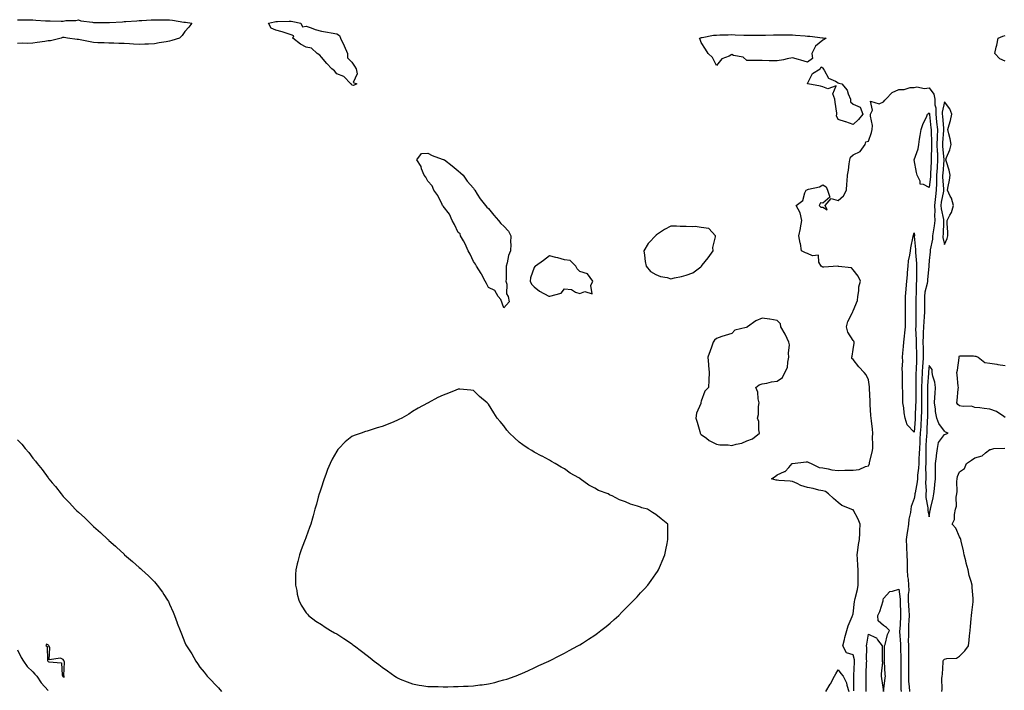
# Model space of a CAD drawing. Units: inches. Extents: x 1029203 to 1031843, y 7210778 to 7213418.
# Drawn here: x 1030459 to 1031107, y 7212063 to 7212504 of the extents above; entities that cross this region are included whole.
import ezdxf

# ---------------------------------------------------------------- set-up
doc = ezdxf.new("R2010")
doc.units = ezdxf.units.IN
doc.header["$MEASUREMENT"] = 0
doc.layers.add('Contour_10297210', color=7, linetype='Continuous', true_color=0x0a7b92)

msp = doc.modelspace()

# ---------------------------------------------------------------- linework, layer by layer
at = {"layer": 'Contour_10297210'}
for points in [[(1030458.05, 7212504.07, 3047), (1030460.12, 7212503.99, 3047), (1030465.78, 7212504.19, 3047), (1030468.05, 7212504.11, 3047), (1030470.1, 7212503.97, 3047), (1030476.43, 7212503.54, 3047), (1030478.05, 7212503.44, 3047), (1030479.55, 7212503.42, 3047), (1030486.66, 7212503.31, 3047), (1030488.05, 7212503.29, 3047), (1030489.71, 7212503.58, 3047), (1030496.27, 7212503.7, 3047), (1030498.05, 7212504.13, 3047), (1030499.55, 7212503.42, 3047), (1030507.39, 7212502.58, 3047), (1030508.05, 7212502.39, 3047), (1030508.52, 7212502.39, 3047), (1030517.68, 7212502.29, 3047), (1030518.05, 7212502.29, 3047), (1030518.5, 7212502.37, 3047), (1030527.13, 7212502.84, 3047), (1030528.05, 7212502.99, 3047), (1030529.2, 7212503.07, 3047), (1030536.45, 7212503.52, 3047), (1030538.05, 7212503.64, 3047), (1030539.81, 7212503.68, 3047), (1030545.92, 7212504.05, 3047), (1030548.05, 7212504.11, 3047), (1030550.28, 7212504.15, 3047), (1030555.9, 7212504.07, 3047), (1030558.05, 7212504.11, 3047), (1030560.02, 7212503.89, 3047), (1030567.33, 7212502.64, 3047), (1030568.05, 7212502.56, 3047), (1030568.6, 7212502.47, 3047), (1030572.76, 7212501.92, 3047), (1030570.69, 7212499.28, 3047), (1030568.05, 7212496.37, 3047), (1030566.23, 7212493.74, 3047), (1030564.59, 7212491.92, 3047), (1030559.57, 7212490.4, 3047), (1030558.05, 7212489.99, 3047), (1030555.71, 7212489.58, 3047), (1030551.1, 7212488.87, 3047), (1030548.05, 7212488.31, 3047), (1030544.22, 7212488.09, 3047), (1030541.86, 7212488.11, 3047), (1030538.05, 7212487.9, 3047), (1030534.2, 7212488.07, 3047), (1030531.62, 7212488.35, 3047), (1030528.05, 7212488.56, 3047), (1030524.73, 7212488.6, 3047), (1030521.29, 7212488.68, 3047), (1030518.05, 7212488.74, 3047), (1030515.02, 7212488.89, 3047), (1030510.92, 7212489.05, 3047), (1030508.05, 7212489.19, 3047), (1030505.69, 7212489.56, 3047), (1030499.09, 7212490.88, 3047), (1030498.05, 7212491.06, 3047), (1030497.27, 7212491.14, 3047), (1030490.75, 7212491.92, 3047), (1030488.56, 7212492.43, 3047), (1030488.05, 7212492.51, 3047), (1030487.58, 7212492.39, 3047), (1030486.68, 7212491.92, 3047), (1030479.61, 7212490.36, 3047), (1030478.05, 7212490.16, 3047), (1030475.98, 7212489.85, 3047), (1030470.84, 7212489.13, 3047), (1030468.05, 7212488.72, 3047), (1030464.71, 7212488.58, 3047), (1030461.27, 7212488.7, 3047), (1030458.05, 7212488.56, 3047)], [(1031108.05, 7212476.8, 3047), (1031104.51, 7212478.38, 3047), (1031101.27, 7212481.92, 3047), (1031102.13, 7212486, 3047), (1031102.5, 7212487.47, 3047), (1031103.34, 7212491.92, 3047), (1031106.6, 7212493.37, 3047), (1031108.05, 7212493.85, 3047)], [(1031008.34, 7212062.21, 3047), (1031008.46, 7212071.51, 3047), (1031008.46, 7212071.92, 3047), (1031008.48, 7212072.35, 3047), (1031008.91, 7212081.06, 3047), (1031008.95, 7212081.92, 3047), (1031008.85, 7212082.72, 3047), (1031008.05, 7212086.1, 3047), (1031003.54, 7212087.41, 3047), (1031001.27, 7212091.92, 3047), (1031002.29, 7212096.16, 3047), (1031002.54, 7212097.43, 3047), (1031003.73, 7212101.92, 3047), (1031004.81, 7212105.16, 3047), (1031007.37, 7212111.24, 3047), (1031007.62, 7212111.92, 3047), (1031007.72, 7212112.25, 3047), (1031008.05, 7212112.92, 3047), (1031008.91, 7212121.06, 3047), (1031009.07, 7212121.92, 3047), (1031009.26, 7212123.13, 3047), (1031010.92, 7212129.05, 3047), (1031011.27, 7212131.92, 3047), (1031011.25, 7212135.12, 3047), (1031011.29, 7212138.68, 3047), (1031011.27, 7212141.92, 3047), (1031011.04, 7212144.91, 3047), (1031010.82, 7212149.15, 3047), (1031010.61, 7212151.92, 3047), (1031011.14, 7212155.01, 3047), (1031011.41, 7212158.56, 3047), (1031012.11, 7212161.92, 3047), (1031012.29, 7212166.16, 3047), (1031012.35, 7212167.62, 3047), (1031012.5, 7212171.92, 3047), (1031011.39, 7212175.26, 3047), (1031008.05, 7212181.43, 3047), (1031007.58, 7212181.45, 3047), (1031006.68, 7212181.92, 3047), (1031000.47, 7212184.34, 3047), (1030998.05, 7212186.22, 3047), (1030995.08, 7212188.95, 3047), (1030991.86, 7212191.92, 3047), (1030989.69, 7212193.56, 3047), (1030988.05, 7212193.95, 3047), (1030985.49, 7212194.48, 3047), (1030981.68, 7212195.55, 3047), (1030978.05, 7212196.2, 3047), (1030973.6, 7212197.47, 3047), (1030971.1, 7212198.87, 3047), (1030968.05, 7212200.22, 3047), (1030966.49, 7212200.36, 3047), (1030959.09, 7212200.88, 3047), (1030958.05, 7212200.96, 3047), (1030957.23, 7212201.1, 3047), (1030954.32, 7212201.92, 3047), (1030956.62, 7212203.35, 3047), (1030958.05, 7212204.42, 3047), (1030962.8, 7212206.67, 3047), (1030963.21, 7212206.76, 3047), (1030965.55, 7212209.42, 3047), (1030967.87, 7212211.92, 3047), (1030968.01, 7212211.96, 3047), (1030968.05, 7212211.98, 3047), (1030968.11, 7212211.98, 3047), (1030976.96, 7212213.01, 3047), (1030978.05, 7212212.96, 3047), (1030978.83, 7212212.7, 3047), (1030980.32, 7212211.92, 3047), (1030985.51, 7212209.38, 3047), (1030988.05, 7212209.03, 3047), (1030991.49, 7212208.48, 3047), (1030994.01, 7212207.88, 3047), (1030998.05, 7212207.35, 3047), (1031002.48, 7212207.49, 3047), (1031003.64, 7212207.51, 3047), (1031008.05, 7212207.64, 3047), (1031011.98, 7212207.99, 3047), (1031016.1, 7212209.97, 3047), (1031018.05, 7212210.34, 3047), (1031018.6, 7212211.37, 3047), (1031018.69, 7212211.92, 3047), (1031018.81, 7212212.68, 3047), (1031020.59, 7212219.38, 3047), (1031020.88, 7212221.92, 3047), (1031020.94, 7212224.81, 3047), (1031020.82, 7212229.15, 3047), (1031020.88, 7212231.92, 3047), (1031020.65, 7212234.52, 3047), (1031019.98, 7212239.99, 3047), (1031019.79, 7212241.92, 3047), (1031019.65, 7212243.52, 3047), (1031019.24, 7212250.73, 3047), (1031019.14, 7212251.92, 3047), (1031019.18, 7212253.05, 3047), (1031018.67, 7212261.3, 3047), (1031018.71, 7212261.92, 3047), (1031018.66, 7212262.53, 3047), (1031018.05, 7212267.12, 3047), (1031016.51, 7212270.38, 3047), (1031015.18, 7212271.92, 3047), (1031011.72, 7212275.59, 3047), (1031008.05, 7212280.36, 3047), (1031007.23, 7212281.1, 3047), (1031007.19, 7212281.92, 3047), (1031007.27, 7212282.7, 3047), (1031008.05, 7212287.13, 3047), (1031008.71, 7212291.26, 3047), (1031008.66, 7212291.92, 3047), (1031008.54, 7212292.41, 3047), (1031008.05, 7212292.99, 3047), (1031004.59, 7212298.46, 3047), (1031003.58, 7212301.92, 3047), (1031004.55, 7212305.42, 3047), (1031007.52, 7212311.39, 3047), (1031007.72, 7212311.92, 3047), (1031007.87, 7212312.1, 3047), (1031008.05, 7212312.43, 3047), (1031010.76, 7212319.21, 3047), (1031011.1, 7212321.92, 3047), (1031011.76, 7212325.63, 3047), (1031011.76, 7212328.21, 3047), (1031012.78, 7212331.92, 3047), (1031011.35, 7212335.22, 3047), (1031008.05, 7212339.56, 3047), (1031006.9, 7212340.77, 3047), (1030998.25, 7212341.72, 3047), (1030998.05, 7212341.8, 3047), (1030997.93, 7212341.8, 3047), (1030988.67, 7212341.3, 3047), (1030988.05, 7212341.3, 3047), (1030987.62, 7212341.49, 3047), (1030986.84, 7212341.92, 3047), (1030985.41, 7212344.56, 3047), (1030985.18, 7212349.05, 3047), (1030981.16, 7212348.81, 3047), (1030978.05, 7212350.24, 3047), (1030976.72, 7212350.59, 3047), (1030974.03, 7212351.92, 3047), (1030973.23, 7212356.74, 3047), (1030973.21, 7212357.08, 3047), (1030972.13, 7212361.92, 3047), (1030973.25, 7212366.72, 3047), (1030973.32, 7212367.19, 3047), (1030974.32, 7212371.92, 3047), (1030973.05, 7212376.92, 3047), (1030970.59, 7212381.92, 3047), (1030974.77, 7212385.2, 3047), (1030976.25, 7212390.12, 3047), (1030977.17, 7212391.92, 3047), (1030977.78, 7212392.19, 3047), (1030978.05, 7212392.29, 3047), (1030978.64, 7212392.51, 3047), (1030985.76, 7212394.21, 3047), (1030988.05, 7212395.51, 3047), (1030990.2, 7212394.07, 3047), (1030991.08, 7212391.92, 3047), (1030992.62, 7212387.35, 3047), (1030988.05, 7212383.48, 3047), (1030986.43, 7212383.54, 3047), (1030985.51, 7212381.92, 3047), (1030986.8, 7212380.67, 3047), (1030988.05, 7212380.69, 3047), (1030990.92, 7212379.05, 3047), (1030989.46, 7212381.92, 3047), (1030993.44, 7212386.53, 3047), (1030998.05, 7212385.18, 3047), (1031001.72, 7212388.25, 3047), (1031003.62, 7212391.92, 3047), (1031003.79, 7212396.18, 3047), (1031003.97, 7212397.84, 3047), (1031004.16, 7212401.92, 3047), (1031004.87, 7212405.1, 3047), (1031005.32, 7212409.19, 3047), (1031005.82, 7212411.92, 3047), (1031006.29, 7212413.68, 3047), (1031008.05, 7212415.14, 3047), (1031012.66, 7212417.31, 3047), (1031016, 7212421.92, 3047), (1031016.27, 7212423.7, 3047), (1031018.05, 7212424.13, 3047), (1031019.98, 7212429.99, 3047), (1031020.45, 7212431.92, 3047), (1031020.67, 7212434.54, 3047), (1031019.3, 7212440.67, 3047), (1031019.51, 7212441.92, 3047), (1031020.8, 7212444.67, 3047), (1031019.5, 7212450.47, 3047), (1031025.02, 7212448.89, 3047), (1031028.05, 7212450.14, 3047), (1031028.83, 7212451.14, 3047), (1031029.48, 7212451.92, 3047), (1031033.77, 7212456.2, 3047), (1031038.05, 7212458.29, 3047), (1031041.66, 7212458.31, 3047), (1031045.57, 7212459.44, 3047), (1031048.05, 7212459.46, 3047), (1031049.92, 7212460.05, 3047), (1031054.96, 7212458.83, 3047), (1031058.05, 7212459.22, 3047), (1031061.17, 7212455.05, 3047), (1031061.68, 7212451.92, 3047), (1031061.84, 7212448.13, 3047), (1031062.35, 7212446.22, 3047), (1031062.46, 7212441.92, 3047), (1031062.93, 7212437.04, 3047), (1031062.95, 7212436.82, 3047), (1031063.4, 7212431.92, 3047), (1031063.28, 7212427.15, 3047), (1031063.25, 7212426.72, 3047), (1031063.15, 7212421.92, 3047), (1031063.32, 7212417.19, 3047), (1031063.4, 7212416.57, 3047), (1031063.58, 7212411.92, 3047), (1031063.26, 7212407.13, 3047), (1031063.23, 7212406.74, 3047), (1031062.91, 7212401.92, 3047), (1031062.82, 7212397.15, 3047), (1031062.76, 7212396.63, 3047), (1031062.64, 7212391.92, 3047), (1031062.11, 7212387.86, 3047), (1031062.01, 7212385.88, 3047), (1031061.57, 7212381.92, 3047), (1031061.76, 7212378.21, 3047), (1031061.51, 7212375.38, 3047), (1031061.76, 7212371.92, 3047), (1031061.41, 7212368.56, 3047), (1031060.61, 7212364.48, 3047), (1031060.28, 7212361.92, 3047), (1031060.28, 7212359.69, 3047), (1031058.71, 7212352.58, 3047), (1031058.71, 7212351.92, 3047), (1031058.64, 7212351.33, 3047), (1031058.05, 7212345.67, 3047), (1031057.74, 7212342.23, 3047), (1031057.74, 7212341.92, 3047), (1031057.74, 7212341.61, 3047), (1031056.9, 7212333.07, 3047), (1031056.86, 7212331.92, 3047), (1031056.64, 7212330.51, 3047), (1031055.2, 7212324.77, 3047), (1031054.89, 7212321.92, 3047), (1031054.89, 7212318.76, 3047), (1031054.92, 7212315.05, 3047), (1031054.94, 7212311.92, 3047), (1031054.77, 7212308.64, 3047), (1031054.46, 7212305.51, 3047), (1031054.28, 7212301.92, 3047), (1031054.18, 7212298.05, 3047), (1031054.01, 7212295.96, 3047), (1031053.93, 7212291.92, 3047), (1031054.03, 7212287.9, 3047), (1031054.07, 7212285.9, 3047), (1031054.18, 7212281.92, 3047), (1031053.87, 7212277.74, 3047), (1031053.73, 7212276.24, 3047), (1031053.44, 7212271.92, 3047), (1031053.25, 7212267.12, 3047), (1031053.23, 7212266.74, 3047), (1031053.05, 7212261.92, 3047), (1031053.07, 7212256.94, 3047), (1031053.07, 7212251.92, 3047), (1031052.95, 7212247.02, 3047), (1031052.95, 7212246.82, 3047), (1031052.82, 7212241.92, 3047), (1031052.54, 7212237.43, 3047), (1031052.46, 7212236.33, 3047), (1031052.19, 7212231.92, 3047), (1031051.96, 7212228.01, 3047), (1031051.82, 7212225.69, 3047), (1031051.6, 7212221.92, 3047), (1031051.51, 7212218.46, 3047), (1031051.23, 7212215.1, 3047), (1031051.14, 7212211.92, 3047), (1031051, 7212208.97, 3047), (1031050.35, 7212204.22, 3047), (1031050.24, 7212201.92, 3047), (1031050.12, 7212199.85, 3047), (1031048.71, 7212192.58, 3047), (1031048.67, 7212191.92, 3047), (1031048.66, 7212191.31, 3047), (1031048.05, 7212189.03, 3047), (1031046.25, 7212183.72, 3047), (1031046.06, 7212181.92, 3047), (1031045.75, 7212179.62, 3047), (1031044.71, 7212175.26, 3047), (1031044.36, 7212171.92, 3047), (1031043.75, 7212167.62, 3047), (1031043.48, 7212166.49, 3047), (1031042.99, 7212161.92, 3047), (1031043.21, 7212157.08, 3047), (1031043.21, 7212156.76, 3047), (1031043.42, 7212151.92, 3047), (1031043.44, 7212147.31, 3047), (1031043.44, 7212141.92, 3047), (1031043.79, 7212137.66, 3047), (1031044.14, 7212135.83, 3047), (1031044.53, 7212131.92, 3047), (1031044.57, 7212128.44, 3047), (1031044.28, 7212125.69, 3047), (1031044.3, 7212121.92, 3047), (1031044.48, 7212118.35, 3047), (1031044.67, 7212115.3, 3047), (1031044.83, 7212111.92, 3047), (1031044.65, 7212108.52, 3047), (1031044.53, 7212105.44, 3047), (1031044.34, 7212101.92, 3047), (1031044.4, 7212098.27, 3047), (1031044.3, 7212095.67, 3047), (1031044.36, 7212091.92, 3047), (1031044.44, 7212088.31, 3047), (1031044.44, 7212085.53, 3047), (1031044.5, 7212081.92, 3047), (1031044.46, 7212078.33, 3047), (1031044.42, 7212075.55, 3047), (1031044.38, 7212071.92, 3047), (1031044.53, 7212068.4, 3047), (1031044.85, 7212065.12, 3047), (1031045, 7212061.92, 3047)], [(1031108.05, 7212242.29, 3047), (1031107.11, 7212242.86, 3047), (1031102.35, 7212246.22, 3047), (1031098.05, 7212247.8, 3047), (1031094.22, 7212248.09, 3047), (1031091.33, 7212248.64, 3047), (1031088.05, 7212248.93, 3047), (1031085.94, 7212249.81, 3047), (1031080.49, 7212249.48, 3047), (1031078.05, 7212249.99, 3047), (1031076.94, 7212250.81, 3047), (1031076.25, 7212251.92, 3047), (1031076.45, 7212253.52, 3047), (1031077.13, 7212261, 3047), (1031077.25, 7212261.92, 3047), (1031077.17, 7212262.8, 3047), (1031076.43, 7212270.3, 3047), (1031076.29, 7212271.92, 3047), (1031076.6, 7212273.37, 3047), (1031077.7, 7212281.57, 3047), (1031077.76, 7212281.92, 3047), (1031077.82, 7212282.15, 3047), (1031078.05, 7212282.92, 3047), (1031078.91, 7212282.78, 3047), (1031087.19, 7212282.78, 3047), (1031088.05, 7212282.68, 3047), (1031088.67, 7212282.55, 3047), (1031090.28, 7212281.92, 3047), (1031094.69, 7212278.56, 3047), (1031098.05, 7212278.13, 3047), (1031102.64, 7212277.33, 3047), (1031103.3, 7212277.17, 3047), (1031108.05, 7212276.45, 3047)], [(1030458.05, 7212227.55, 3047), (1030460.8, 7212224.67, 3047), (1030462.93, 7212221.92, 3047), (1030465.3, 7212219.17, 3047), (1030468.05, 7212215.47, 3047), (1030469.71, 7212213.58, 3047), (1030470.88, 7212211.92, 3047), (1030474.09, 7212207.96, 3047), (1030478.05, 7212202.43, 3047), (1030478.28, 7212202.15, 3047), (1030478.46, 7212201.92, 3047), (1030480.82, 7212199.15, 3047), (1030482.89, 7212196.76, 3047), (1030486.64, 7212191.92, 3047), (1030487.29, 7212191.16, 3047), (1030488.05, 7212190.26, 3047), (1030492.19, 7212186.06, 3047), (1030496, 7212181.92, 3047), (1030497.03, 7212180.9, 3047), (1030498.05, 7212179.83, 3047), (1030502.25, 7212176.12, 3047), (1030506.51, 7212171.92, 3047), (1030507.33, 7212171.2, 3047), (1030508.05, 7212170.49, 3047), (1030512.66, 7212166.53, 3047), (1030517.41, 7212161.92, 3047), (1030517.76, 7212161.63, 3047), (1030518.05, 7212161.35, 3047), (1030522.42, 7212157.55, 3047), (1030523.09, 7212156.96, 3047), (1030528.05, 7212152.25, 3047), (1030528.23, 7212152.1, 3047), (1030528.4, 7212151.92, 3047), (1030533.62, 7212147.49, 3047), (1030538.05, 7212143.5, 3047), (1030538.89, 7212142.76, 3047), (1030539.77, 7212141.92, 3047), (1030544.1, 7212137.97, 3047), (1030548.05, 7212134.03, 3047), (1030549.07, 7212132.94, 3047), (1030549.83, 7212131.92, 3047), (1030553.34, 7212127.21, 3047), (1030554.3, 7212125.67, 3047), (1030556.72, 7212121.92, 3047), (1030557.23, 7212121.1, 3047), (1030558.05, 7212119.3, 3047), (1030560.32, 7212114.19, 3047), (1030561.19, 7212111.92, 3047), (1030563.09, 7212106.96, 3047), (1030563.13, 7212106.84, 3047), (1030564.91, 7212101.92, 3047), (1030565.98, 7212099.85, 3047), (1030568.05, 7212094.22, 3047), (1030568.79, 7212092.66, 3047), (1030569.1, 7212091.92, 3047), (1030571.33, 7212088.64, 3047), (1030572.76, 7212086.63, 3047), (1030575.37, 7212081.92, 3047), (1030576.49, 7212080.36, 3047), (1030578.05, 7212077.8, 3047), (1030580.71, 7212074.58, 3047), (1030582.87, 7212071.92, 3047), (1030585.47, 7212069.34, 3047), (1030588.05, 7212066.41, 3047), (1030590.3, 7212064.17, 3047), (1030592.29, 7212061.92, 3047)], [(1031066.35, 7212061.92, 3047), (1031066.62, 7212063.35, 3047), (1031066.45, 7212070.32, 3047), (1031066.66, 7212071.92, 3047), (1031066.8, 7212073.17, 3047), (1031067.19, 7212081.06, 3047), (1031067.27, 7212081.92, 3047), (1031067.46, 7212082.51, 3047), (1031068.05, 7212083.13, 3047), (1031069.75, 7212083.62, 3047), (1031076.08, 7212083.89, 3047), (1031078.05, 7212085.08, 3047), (1031081.43, 7212088.54, 3047), (1031083.83, 7212091.92, 3047), (1031084.42, 7212095.55, 3047), (1031084.55, 7212098.42, 3047), (1031085.04, 7212101.92, 3047), (1031085.22, 7212104.75, 3047), (1031085.76, 7212109.63, 3047), (1031085.92, 7212111.92, 3047), (1031086.06, 7212113.91, 3047), (1031086.92, 7212120.79, 3047), (1031087.01, 7212121.92, 3047), (1031086.9, 7212123.07, 3047), (1031086.39, 7212130.26, 3047), (1031086.25, 7212131.92, 3047), (1031085.65, 7212134.32, 3047), (1031084.44, 7212138.31, 3047), (1031083.67, 7212141.92, 3047), (1031082.48, 7212146.35, 3047), (1031082.11, 7212147.86, 3047), (1031081.06, 7212151.92, 3047), (1031080.53, 7212154.4, 3047), (1031079.1, 7212160.87, 3047), (1031078.87, 7212161.92, 3047), (1031078.67, 7212162.55, 3047), (1031078.05, 7212163.58, 3047), (1031075.57, 7212169.44, 3047), (1031073.15, 7212171.92, 3047), (1031074.77, 7212175.2, 3047), (1031074.63, 7212178.5, 3047), (1031075.45, 7212181.92, 3047), (1031076, 7212183.97, 3047), (1031075.86, 7212189.73, 3047), (1031076.25, 7212191.92, 3047), (1031076.45, 7212193.52, 3047), (1031076.33, 7212200.2, 3047), (1031076.49, 7212201.92, 3047), (1031076.64, 7212203.33, 3047), (1031078.05, 7212206.41, 3047), (1031081.27, 7212208.7, 3047), (1031082.68, 7212211.92, 3047), (1031085.82, 7212214.15, 3047), (1031088.05, 7212215.71, 3047), (1031092.89, 7212217.08, 3047), (1031095.1, 7212218.97, 3047), (1031098.05, 7212221.16, 3047), (1031098.69, 7212221.28, 3047), (1031100.67, 7212221.92, 3047), (1031107.8, 7212222.17, 3047)], [(1031028.07, 7212061.94, 3046), (1031029.14, 7212070.83, 3046), (1031029.22, 7212071.92, 3046), (1031029.14, 7212073.01, 3046), (1031028.54, 7212081.43, 3046), (1031028.5, 7212081.92, 3046), (1031028.56, 7212082.43, 3046), (1031028.56, 7212091.41, 3046), (1031028.64, 7212091.92, 3046), (1031028.97, 7212092.84, 3046), (1031030.51, 7212099.46, 3046), (1031031.94, 7212101.92, 3046), (1031030.02, 7212103.89, 3046), (1031028.05, 7212105.38, 3046), (1031024.42, 7212108.29, 3046), (1031024.26, 7212111.92, 3046), (1031025.49, 7212114.48, 3046), (1031027.7, 7212121.57, 3046), (1031027.84, 7212121.92, 3046), (1031027.85, 7212122.12, 3046), (1031028.05, 7212123.13, 3046), (1031032.19, 7212127.78, 3046), (1031033.95, 7212127.82, 3046), (1031038.05, 7212129.28, 3046), (1031038.87, 7212122.74, 3046), (1031038.89, 7212121.92, 3046), (1031038.93, 7212121.04, 3046), (1031039.2, 7212113.07, 3046), (1031039.26, 7212111.92, 3046), (1031039.2, 7212110.77, 3046), (1031038.62, 7212102.49, 3046), (1031038.58, 7212101.92, 3046), (1031038.6, 7212101.37, 3046), (1031039.18, 7212093.05, 3046), (1031039.2, 7212091.92, 3046), (1031039.22, 7212090.75, 3046), (1031039.46, 7212083.33, 3046), (1031039.48, 7212081.92, 3046), (1031039.48, 7212080.49, 3046), (1031039.4, 7212073.27, 3046), (1031039.38, 7212071.92, 3046), (1031039.44, 7212070.53, 3046), (1031039.44, 7212063.31, 3046), (1031039.51, 7212061.92, 3046)], [(1031016.6, 7212061.92, 3046), (1031016.6, 7212063.37, 3046), (1031016.49, 7212070.36, 3046), (1031016.49, 7212071.92, 3046), (1031016.55, 7212073.42, 3046), (1031016.86, 7212080.73, 3046), (1031016.92, 7212081.92, 3046), (1031016.8, 7212083.17, 3046), (1031016.92, 7212090.79, 3046), (1031016.78, 7212091.92, 3046), (1031016.92, 7212093.05, 3046), (1031018.05, 7212099.62, 3046), (1031022.62, 7212097.35, 3046), (1031023.32, 7212097.19, 3046), (1031024.05, 7212095.92, 3046), (1031027.05, 7212091.92, 3046), (1031027.11, 7212090.98, 3046), (1031027.11, 7212082.86, 3046), (1031027.17, 7212081.92, 3046), (1031027.25, 7212081.12, 3046), (1031026.41, 7212073.56, 3046), (1031026.53, 7212071.92, 3046), (1031026.57, 7212070.44, 3046), (1031028.03, 7212061.94, 3046)], [(1030458.05, 7212089.22, 3046), (1030460.41, 7212084.28, 3046), (1030461.84, 7212081.92, 3046), (1030464.34, 7212078.21, 3046), (1030468.05, 7212074.71, 3046), (1030469.42, 7212073.29, 3046), (1030470.61, 7212071.92, 3046), (1030473.58, 7212067.45, 3046), (1030478.05, 7212062.58, 3046)], [(1030990.08, 7212061.92, 3047), (1030992.89, 7212066.76, 3047), (1030993.01, 7212066.96, 3047), (1030995.78, 7212071.92, 3047), (1030996.59, 7212073.38, 3047), (1030998.05, 7212076.02, 3047), (1030999.89, 7212073.76, 3047), (1031001.39, 7212071.92, 3047), (1031003.64, 7212067.51, 3047), (1031003.85, 7212066.12, 3047), (1031005.18, 7212061.92, 3047)]]:
    msp.add_polyline3d(points, dxfattribs=at)
for points in [[(1030678.05, 7212461.18, 3047), (1030677.78, 7212461.65, 3047), (1030677.42, 7212461.92, 3047), (1030672.8, 7212466.67, 3047), (1030668.05, 7212468.62, 3047), (1030666.57, 7212470.44, 3047), (1030664.89, 7212471.92, 3047), (1030661.47, 7212475.34, 3047), (1030658.05, 7212479.5, 3047), (1030656.88, 7212480.75, 3047), (1030655.3, 7212481.92, 3047), (1030651.47, 7212485.34, 3047), (1030648.05, 7212486.04, 3047), (1030644.28, 7212488.15, 3047), (1030639.26, 7212491.92, 3047), (1030639.77, 7212493.64, 3047), (1030638.05, 7212494.24, 3047), (1030634.73, 7212495.24, 3047), (1030632.23, 7212496.1, 3047), (1030628.05, 7212497.19, 3047), (1030624.83, 7212498.7, 3047), (1030623.07, 7212501.92, 3047), (1030627.17, 7212502.8, 3047), (1030628.05, 7212502.97, 3047), (1030629.07, 7212502.94, 3047), (1030636.72, 7212503.25, 3047), (1030638.05, 7212503.21, 3047), (1030639.14, 7212503.01, 3047), (1030644.38, 7212501.92, 3047), (1030645.55, 7212499.42, 3047), (1030648.05, 7212499.83, 3047), (1030651.19, 7212498.78, 3047), (1030653.83, 7212497.7, 3047), (1030658.05, 7212496.59, 3047), (1030662.07, 7212495.94, 3047), (1030664.42, 7212495.55, 3047), (1030668.05, 7212494.97, 3047), (1030669.83, 7212493.7, 3047), (1030670.45, 7212491.92, 3047), (1030673.05, 7212486.92, 3047), (1030675.18, 7212481.92, 3047), (1030675.1, 7212478.97, 3047), (1030678.05, 7212476.18, 3047), (1030679.69, 7212473.56, 3047), (1030680.78, 7212471.92, 3047), (1030681.51, 7212468.46, 3047), (1030678.99, 7212462.86, 3047), (1030681.21, 7212461.92, 3047), (1030679.09, 7212460.88, 3047)], [(1030978.05, 7212476.18, 3047), (1030973.6, 7212477.47, 3047), (1030972.05, 7212477.92, 3047), (1030968.05, 7212479.07, 3047), (1030964.48, 7212478.35, 3047), (1030962.13, 7212477.84, 3047), (1030958.05, 7212477.06, 3047), (1030953.25, 7212477.12, 3047), (1030952.8, 7212477.17, 3047), (1030948.05, 7212477.23, 3047), (1030943.38, 7212477.25, 3047), (1030942.68, 7212477.29, 3047), (1030938.05, 7212477.35, 3047), (1030935.57, 7212479.44, 3047), (1030929.28, 7212480.69, 3047), (1030928.05, 7212481.18, 3047), (1030926.37, 7212480.24, 3047), (1030921.59, 7212478.38, 3047), (1030918.05, 7212473.99, 3047), (1030915.43, 7212479.3, 3047), (1030912.54, 7212481.92, 3047), (1030910.8, 7212484.67, 3047), (1030908.05, 7212489.13, 3047), (1030907.25, 7212491.12, 3047), (1030906.92, 7212491.92, 3047), (1030907.7, 7212492.27, 3047), (1030908.05, 7212492.37, 3047), (1030908.52, 7212492.39, 3047), (1030915.96, 7212494.01, 3047), (1030918.05, 7212494.07, 3047), (1030920.26, 7212494.13, 3047), (1030925.67, 7212494.3, 3047), (1030928.05, 7212494.36, 3047), (1030930.41, 7212494.28, 3047), (1030935.98, 7212493.99, 3047), (1030938.05, 7212493.91, 3047), (1030940.06, 7212493.93, 3047), (1030945.94, 7212494.03, 3047), (1030948.05, 7212494.05, 3047), (1030950.2, 7212494.07, 3047), (1030955.65, 7212494.32, 3047), (1030960.45, 7212494.32, 3047), (1030965.78, 7212494.19, 3047), (1030968.05, 7212494.19, 3047), (1030970.1, 7212493.97, 3047), (1030976.39, 7212493.58, 3047), (1030978.05, 7212493.42, 3047), (1030979.4, 7212493.27, 3047), (1030987.72, 7212492.25, 3047), (1030988.05, 7212492.21, 3047), (1030988.3, 7212492.17, 3047), (1030990.18, 7212491.92, 3047), (1030988.83, 7212491.14, 3047), (1030988.05, 7212490.81, 3047), (1030983.25, 7212486.72, 3047), (1030980.86, 7212481.92, 3047), (1030981.31, 7212478.66, 3047)], [(1031008.05, 7212435.08, 3047), (1031003.09, 7212436.96, 3047), (1031003.01, 7212436.96, 3047), (1030998.05, 7212438.4, 3047), (1030997.01, 7212440.88, 3047), (1030997.27, 7212441.92, 3047), (1030997.23, 7212442.74, 3047), (1030996.1, 7212449.97, 3047), (1030996.04, 7212451.92, 3047), (1030994.65, 7212455.32, 3047), (1030996.82, 7212460.69, 3047), (1030991.37, 7212458.6, 3047), (1030988.05, 7212460.03, 3047), (1030986.51, 7212460.38, 3047), (1030978.07, 7212461.9, 3047), (1030978.03, 7212461.9, 3047), (1030977.99, 7212461.92, 3047), (1030977.97, 7212462, 3047), (1030978.05, 7212462.19, 3047), (1030981.17, 7212468.8, 3047), (1030986.25, 7212471.92, 3047), (1030986.9, 7212473.07, 3047), (1030988.05, 7212472.53, 3047), (1030988.3, 7212472.17, 3047), (1030988.32, 7212471.92, 3047), (1030988.93, 7212471.04, 3047), (1030991.82, 7212465.69, 3047), (1030996.37, 7212463.6, 3047), (1030998.05, 7212462.53, 3047), (1030998.6, 7212462.47, 3047), (1031000.45, 7212461.92, 3047), (1031003.95, 7212457.82, 3047), (1031004.63, 7212455.34, 3047), (1031006.16, 7212451.92, 3047), (1031006.14, 7212450.01, 3047), (1031008.05, 7212448.46, 3047), (1031012.7, 7212446.57, 3047), (1031014.38, 7212441.92, 3047), (1031011.41, 7212438.56, 3047)], [(1031068.05, 7212356.16, 3048), (1031069.89, 7212360.08, 3048), (1031070.41, 7212361.92, 3048), (1031070.39, 7212364.26, 3048), (1031069.87, 7212370.1, 3048), (1031069.87, 7212371.92, 3048), (1031071.66, 7212375.53, 3048), (1031072.72, 7212377.25, 3048), (1031074.14, 7212381.92, 3048), (1031072.74, 7212386.61, 3048), (1031071.94, 7212388.03, 3048), (1031070.18, 7212391.92, 3048), (1031070.45, 7212394.32, 3048), (1031071.45, 7212398.52, 3048), (1031071.76, 7212401.92, 3048), (1031071.21, 7212405.08, 3048), (1031069.36, 7212410.61, 3048), (1031069.07, 7212411.92, 3048), (1031069.53, 7212413.4, 3048), (1031071.55, 7212418.42, 3048), (1031072.42, 7212421.92, 3048), (1031071.9, 7212425.77, 3048), (1031070.92, 7212429.05, 3048), (1031070.41, 7212431.92, 3048), (1031071.17, 7212435.05, 3048), (1031072.07, 7212437.9, 3048), (1031072.89, 7212441.92, 3048), (1031071.68, 7212445.55, 3048), (1031068.05, 7212450.2, 3048), (1031066.6, 7212443.37, 3048), (1031066.64, 7212441.92, 3048), (1031066.78, 7212440.65, 3048), (1031067.44, 7212432.53, 3048), (1031067.48, 7212431.92, 3048), (1031067.48, 7212431.35, 3048), (1031066.84, 7212423.13, 3048), (1031066.82, 7212421.92, 3048), (1031066.86, 7212420.73, 3048), (1031067.78, 7212412.19, 3048), (1031067.8, 7212411.92, 3048), (1031067.78, 7212411.65, 3048), (1031066.96, 7212403.01, 3048), (1031066.9, 7212401.92, 3048), (1031066.86, 7212400.73, 3048), (1031067.46, 7212392.51, 3048), (1031067.44, 7212391.92, 3048), (1031067.35, 7212391.22, 3048), (1031065.98, 7212383.99, 3048), (1031065.75, 7212381.92, 3048), (1031065.86, 7212379.73, 3048), (1031067.42, 7212372.55, 3048), (1031067.48, 7212371.92, 3048), (1031067.41, 7212371.28, 3048), (1031067.13, 7212362.84, 3048), (1031067.01, 7212361.92, 3048), (1031067.01, 7212360.88, 3048)], [(1031058.05, 7212393.64, 3046), (1031054.26, 7212395.71, 3046), (1031052.11, 7212395.98, 3046), (1031052, 7212397.97, 3046), (1031050.04, 7212401.92, 3046), (1031049.63, 7212403.5, 3046), (1031048.05, 7212411.92, 3046), (1031050.88, 7212419.09, 3046), (1031051.12, 7212421.92, 3046), (1031051.72, 7212425.59, 3046), (1031052.11, 7212427.86, 3046), (1031052.78, 7212431.92, 3046), (1031054.18, 7212435.79, 3046), (1031056.21, 7212440.08, 3046), (1031057, 7212441.92, 3046), (1031057.48, 7212442.49, 3046), (1031058.05, 7212442.94, 3046), (1031058.26, 7212442.13, 3046), (1031058.26, 7212441.92, 3046), (1031058.3, 7212441.67, 3046), (1031059.2, 7212433.07, 3046), (1031059.32, 7212431.92, 3046), (1031059.28, 7212430.69, 3046), (1031059.53, 7212423.4, 3046), (1031059.5, 7212421.92, 3046), (1031059.55, 7212420.42, 3046), (1031059.32, 7212413.19, 3046), (1031059.38, 7212411.92, 3046), (1031059.3, 7212410.67, 3046), (1031059.01, 7212402.88, 3046), (1031058.95, 7212401.92, 3046), (1031058.93, 7212401.04, 3046)], [(1030778.05, 7212314.5, 3047), (1030776.14, 7212320.01, 3047), (1030774.34, 7212321.92, 3047), (1030772.03, 7212325.9, 3047), (1030768.05, 7212327.8, 3047), (1030766.68, 7212330.55, 3047), (1030765.75, 7212331.92, 3047), (1030763.38, 7212336.59, 3047), (1030763.19, 7212337.06, 3047), (1030759.98, 7212341.92, 3047), (1030759.44, 7212343.31, 3047), (1030758.05, 7212344.95, 3047), (1030756, 7212349.87, 3047), (1030754.69, 7212351.92, 3047), (1030752.7, 7212356.57, 3047), (1030751.49, 7212358.48, 3047), (1030749.51, 7212361.92, 3047), (1030749.24, 7212363.11, 3047), (1030748.05, 7212364.17, 3047), (1030745.55, 7212369.42, 3047), (1030743.97, 7212371.92, 3047), (1030742.29, 7212376.16, 3047), (1030738.05, 7212381.39, 3047), (1030737.87, 7212381.74, 3047), (1030737.76, 7212381.92, 3047), (1030737.41, 7212382.56, 3047), (1030734.53, 7212388.4, 3047), (1030732, 7212391.92, 3047), (1030730.96, 7212394.83, 3047), (1030728.05, 7212397.8, 3047), (1030726.66, 7212400.53, 3047), (1030725.59, 7212401.92, 3047), (1030723.95, 7212406.02, 3047), (1030723.58, 7212407.45, 3047), (1030720.82, 7212411.92, 3047), (1030723.89, 7212416.08, 3047), (1030728.05, 7212416.33, 3047), (1030730.98, 7212414.85, 3047), (1030737.52, 7212412.45, 3047), (1030738.05, 7212412.23, 3047), (1030738.26, 7212412.13, 3047), (1030738.99, 7212411.92, 3047), (1030744.05, 7212407.92, 3047), (1030748.05, 7212404.67, 3047), (1030749.51, 7212403.38, 3047), (1030751.21, 7212401.92, 3047), (1030754.01, 7212397.88, 3047), (1030758.05, 7212393.27, 3047), (1030758.58, 7212392.45, 3047), (1030758.91, 7212391.92, 3047), (1030760.59, 7212389.38, 3047), (1030762.46, 7212386.33, 3047), (1030766.08, 7212381.92, 3047), (1030766.88, 7212380.75, 3047), (1030768.05, 7212379.79, 3047), (1030771.51, 7212375.38, 3047), (1030774.55, 7212371.92, 3047), (1030776.06, 7212369.93, 3047), (1030778.05, 7212368.25, 3047), (1030781.14, 7212365.01, 3047), (1030782.68, 7212361.92, 3047), (1030782.41, 7212357.56, 3047), (1030782.62, 7212356.49, 3047), (1030782.44, 7212351.92, 3047), (1030781.06, 7212348.91, 3047), (1030780.3, 7212344.17, 3047), (1030779.61, 7212341.92, 3047), (1030779.51, 7212340.46, 3047), (1030779.53, 7212333.4, 3047), (1030779.44, 7212331.92, 3047), (1030779.94, 7212330.03, 3047), (1030779.73, 7212323.6, 3047), (1030780.84, 7212321.92, 3047), (1030781.6, 7212318.37, 3047)], [(1030908.05, 7212341.78, 3048), (1030908.13, 7212341.84, 3048), (1030908.17, 7212341.92, 3048), (1030908.66, 7212342.53, 3048), (1030912.6, 7212347.37, 3048), (1030915.8, 7212351.92, 3048), (1030915.73, 7212354.24, 3048), (1030917.37, 7212361.24, 3048), (1030917.33, 7212361.92, 3048), (1030912.89, 7212366.76, 3048), (1030908.05, 7212367.43, 3048), (1030904.07, 7212367.94, 3048), (1030902.23, 7212367.74, 3048), (1030898.05, 7212368.09, 3048), (1030894.18, 7212368.05, 3048), (1030891.8, 7212368.17, 3048), (1030888.05, 7212368.13, 3048), (1030883.91, 7212366.06, 3048), (1030878.6, 7212362.47, 3048), (1030878.05, 7212362.12, 3048), (1030877.91, 7212362.06, 3048), (1030877.8, 7212361.92, 3048), (1030873.66, 7212357.53, 3048), (1030873.07, 7212356.9, 3048), (1030870.22, 7212351.92, 3048), (1030870.75, 7212349.22, 3048), (1030871.02, 7212344.89, 3048), (1030871.78, 7212341.92, 3048), (1030874.57, 7212338.44, 3048), (1030878.05, 7212336.43, 3048), (1030881.14, 7212335.01, 3048), (1030885.61, 7212334.36, 3048), (1030888.05, 7212333.64, 3048), (1030890.35, 7212334.22, 3048), (1030894.98, 7212334.99, 3048), (1030898.05, 7212335.94, 3048), (1030902.39, 7212337.58, 3048), (1030907.68, 7212341.55, 3048)], [(1031048.05, 7212232.56, 3046), (1031043.58, 7212237.45, 3046), (1031042.21, 7212241.92, 3046), (1031041.53, 7212245.4, 3046), (1031041.29, 7212248.68, 3046), (1031040.78, 7212251.92, 3046), (1031040.71, 7212254.58, 3046), (1031040.63, 7212259.34, 3046), (1031040.55, 7212261.92, 3046), (1031040.55, 7212264.42, 3046), (1031040.51, 7212269.46, 3046), (1031040.53, 7212271.92, 3046), (1031040.35, 7212274.22, 3046), (1031040.65, 7212279.32, 3046), (1031040.49, 7212281.92, 3046), (1031040.78, 7212284.65, 3046), (1031041.04, 7212288.93, 3046), (1031041.41, 7212291.92, 3046), (1031041.84, 7212295.71, 3046), (1031041.94, 7212298.03, 3046), (1031042.46, 7212301.92, 3046), (1031042.39, 7212306.26, 3046), (1031042.41, 7212307.56, 3046), (1031042.35, 7212311.92, 3046), (1031042.41, 7212316.28, 3046), (1031042.41, 7212317.56, 3046), (1031042.46, 7212321.92, 3046), (1031042.87, 7212326.74, 3046), (1031042.91, 7212327.06, 3046), (1031043.25, 7212331.92, 3046), (1031043.73, 7212336.24, 3046), (1031043.79, 7212337.66, 3046), (1031044.2, 7212341.92, 3046), (1031044.48, 7212345.49, 3046), (1031045.35, 7212349.22, 3046), (1031045.63, 7212351.92, 3046), (1031045.9, 7212354.07, 3046), (1031047.5, 7212361.37, 3046), (1031047.58, 7212361.92, 3046), (1031047.68, 7212362.29, 3046), (1031048.05, 7212363.91, 3046), (1031048.32, 7212362.19, 3046), (1031048.28, 7212361.92, 3046), (1031048.25, 7212361.72, 3046), (1031049.09, 7212352.96, 3046), (1031048.99, 7212351.92, 3046), (1031048.99, 7212350.98, 3046), (1031049.71, 7212343.58, 3046), (1031049.71, 7212341.92, 3046), (1031049.65, 7212340.32, 3046), (1031049.77, 7212333.64, 3046), (1031049.69, 7212331.92, 3046), (1031049.5, 7212330.47, 3046), (1031049.48, 7212323.35, 3046), (1031049.32, 7212321.92, 3046), (1031049.32, 7212320.65, 3046), (1031049.34, 7212313.21, 3046), (1031049.34, 7212311.92, 3046), (1031049.28, 7212310.69, 3046), (1031049.2, 7212303.07, 3046), (1031049.14, 7212301.92, 3046), (1031049.12, 7212300.85, 3046), (1031049.42, 7212293.29, 3046), (1031049.4, 7212291.92, 3046), (1031049.44, 7212290.53, 3046), (1031049.69, 7212283.56, 3046), (1031049.73, 7212281.92, 3046), (1031049.61, 7212280.36, 3046), (1031049.36, 7212273.23, 3046), (1031049.28, 7212271.92, 3046), (1031049.22, 7212270.75, 3046), (1031049.24, 7212263.11, 3046), (1031049.2, 7212261.92, 3046), (1031049.2, 7212260.77, 3046), (1031049.16, 7212253.03, 3046), (1031049.16, 7212251.92, 3046), (1031049.12, 7212250.85, 3046), (1031048.81, 7212242.68, 3046), (1031048.79, 7212241.92, 3046), (1031048.75, 7212241.22, 3046)], [(1030828.05, 7212323.97, 3048), (1030831.39, 7212325.26, 3048), (1030836.19, 7212323.78, 3048), (1030835.32, 7212329.19, 3048), (1030836.7, 7212331.92, 3048), (1030833.03, 7212336.9, 3048), (1030828.05, 7212338.31, 3048), (1030826.31, 7212340.18, 3048), (1030825.45, 7212341.92, 3048), (1030821.68, 7212345.55, 3048), (1030818.05, 7212346.08, 3048), (1030813.56, 7212347.43, 3048), (1030812.37, 7212347.6, 3048), (1030808.05, 7212348.64, 3048), (1030804.24, 7212345.73, 3048), (1030798.91, 7212341.92, 3048), (1030798.38, 7212341.59, 3048), (1030798.05, 7212340.94, 3048), (1030795.71, 7212334.26, 3048), (1030795.32, 7212331.92, 3048), (1030796.19, 7212330.06, 3048), (1030798.05, 7212328.27, 3048), (1030801.49, 7212325.36, 3048), (1030807.78, 7212322.19, 3048), (1030808.05, 7212322.04, 3048), (1030808.26, 7212322.13, 3048), (1030815.86, 7212324.11, 3048), (1030818.05, 7212326.9, 3048), (1030822.64, 7212326.51, 3048), (1030825.16, 7212324.81, 3048)], [(1030938.05, 7212226.8, 3048), (1030941.74, 7212228.23, 3048), (1030946.37, 7212231.92, 3048), (1030945.9, 7212234.07, 3048), (1030945.86, 7212239.73, 3048), (1030945.02, 7212241.92, 3048), (1030945.78, 7212244.19, 3048), (1030945.59, 7212249.46, 3048), (1030946.06, 7212251.92, 3048), (1030945.37, 7212254.6, 3048), (1030945.14, 7212259.01, 3048), (1030943.89, 7212261.92, 3048), (1030946.17, 7212263.8, 3048), (1030948.05, 7212264.46, 3048), (1030951.1, 7212264.97, 3048), (1030954.22, 7212265.75, 3048), (1030958.05, 7212266.28, 3048), (1030961.45, 7212268.52, 3048), (1030963.01, 7212271.92, 3048), (1030964.85, 7212275.12, 3048), (1030964.89, 7212278.76, 3048), (1030965.75, 7212281.92, 3048), (1030965.43, 7212284.54, 3048), (1030966.17, 7212290.05, 3048), (1030965.76, 7212291.92, 3048), (1030963.38, 7212296.59, 3048), (1030963.17, 7212297.04, 3048), (1030960.32, 7212301.92, 3048), (1030960.06, 7212303.93, 3048), (1030958.05, 7212306.04, 3048), (1030953.05, 7212306.92, 3048), (1030953.03, 7212306.94, 3048), (1030948.05, 7212307.76, 3048), (1030943.97, 7212306, 3048), (1030938.5, 7212301.92, 3048), (1030938.19, 7212301.78, 3048), (1030938.05, 7212301.71, 3048), (1030937.64, 7212301.51, 3048), (1030930.18, 7212299.79, 3048), (1030928.05, 7212297.53, 3048), (1030923.71, 7212296.26, 3048), (1030921.62, 7212295.49, 3048), (1030918.05, 7212294.32, 3048), (1030916.8, 7212293.17, 3048), (1030915.9, 7212291.92, 3048), (1030914.71, 7212288.58, 3048), (1030913.77, 7212286.2, 3048), (1030912.44, 7212281.92, 3048), (1030912.76, 7212277.21, 3048), (1030912.72, 7212276.59, 3048), (1030913.17, 7212271.92, 3048), (1030913.03, 7212266.94, 3048), (1030913.03, 7212266.9, 3048), (1030912.87, 7212261.92, 3048), (1030910.28, 7212259.69, 3048), (1030908.05, 7212252.96, 3048), (1030907.8, 7212252.17, 3048), (1030907.76, 7212251.92, 3048), (1030907.7, 7212251.57, 3048), (1030904.87, 7212245.1, 3048), (1030904.5, 7212241.92, 3048), (1030905.22, 7212239.09, 3048), (1030906.98, 7212232.99, 3048), (1030907.27, 7212231.92, 3048), (1030907.56, 7212231.43, 3048), (1030908.05, 7212231.02, 3048), (1030911.41, 7212228.56, 3048), (1030913.25, 7212227.12, 3048), (1030918.05, 7212224.75, 3048), (1030920.34, 7212224.21, 3048), (1030925.67, 7212224.3, 3048), (1030928.05, 7212223.91, 3048), (1030930.88, 7212224.75, 3048), (1030934.61, 7212225.36, 3048)], [(1031058.05, 7212176.9, 3048), (1031058.77, 7212181.2, 3048), (1031058.87, 7212181.92, 3048), (1031059.09, 7212182.96, 3048), (1031060.65, 7212189.32, 3048), (1031061.12, 7212191.92, 3048), (1031061.45, 7212195.32, 3048), (1031061.74, 7212198.23, 3048), (1031062.09, 7212201.92, 3048), (1031062.09, 7212205.96, 3048), (1031062.21, 7212207.76, 3048), (1031062.23, 7212211.92, 3048), (1031062.8, 7212216.67, 3048), (1031062.82, 7212217.15, 3048), (1031063.5, 7212221.92, 3048), (1031064.18, 7212225.79, 3048), (1031068.05, 7212231.04, 3048), (1031068.69, 7212231.28, 3048), (1031070.43, 7212231.92, 3048), (1031068.83, 7212232.7, 3048), (1031068.05, 7212233.17, 3048), (1031064.36, 7212238.23, 3048), (1031063.03, 7212241.92, 3048), (1031062.25, 7212246.12, 3048), (1031062.17, 7212247.8, 3048), (1031061.55, 7212251.92, 3048), (1031061.84, 7212255.71, 3048), (1031061.94, 7212258.03, 3048), (1031062.27, 7212261.92, 3048), (1031061.66, 7212265.53, 3048), (1031060.47, 7212269.5, 3048), (1031059.96, 7212271.92, 3048), (1031059.91, 7212273.78, 3048), (1031058.05, 7212276.47, 3048), (1031057.64, 7212272.33, 3048), (1031057.6, 7212271.92, 3048), (1031057.58, 7212271.45, 3048), (1031056.94, 7212263.03, 3048), (1031056.9, 7212261.92, 3048), (1031056.9, 7212260.77, 3048), (1031057, 7212252.97, 3048), (1031057, 7212251.92, 3048), (1031056.98, 7212250.85, 3048), (1031056.86, 7212243.11, 3048), (1031056.82, 7212241.92, 3048), (1031056.76, 7212240.63, 3048), (1031056.49, 7212233.48, 3048), (1031056.39, 7212231.92, 3048), (1031056.29, 7212230.16, 3048), (1031055.92, 7212224.05, 3048), (1031055.78, 7212221.92, 3048), (1031055.73, 7212219.6, 3048), (1031055.86, 7212214.11, 3048), (1031055.8, 7212211.92, 3048), (1031055.69, 7212209.56, 3048), (1031055.88, 7212204.09, 3048), (1031055.76, 7212201.92, 3048), (1031055.63, 7212199.5, 3048), (1031055.98, 7212193.99, 3048), (1031055.82, 7212191.92, 3048), (1031055.76, 7212189.63, 3048), (1031057.21, 7212182.76, 3048), (1031057.19, 7212181.92, 3048), (1031057.11, 7212180.98, 3048)], [(1030778.05, 7212069.44, 3048), (1030779.96, 7212070.01, 3048), (1030785.53, 7212071.92, 3048), (1030787.33, 7212072.64, 3048), (1030788.05, 7212072.96, 3048), (1030789.94, 7212073.81, 3048), (1030794.2, 7212075.77, 3048), (1030798.05, 7212077.47, 3048), (1030801.1, 7212078.87, 3048), (1030807.62, 7212081.92, 3048), (1030807.91, 7212082.06, 3048), (1030808.05, 7212082.13, 3048), (1030808.46, 7212082.33, 3048), (1030814.55, 7212085.42, 3048), (1030818.05, 7212087.13, 3048), (1030821.16, 7212088.81, 3048), (1030826.86, 7212091.92, 3048), (1030827.62, 7212092.35, 3048), (1030828.05, 7212092.58, 3048), (1030829.87, 7212093.74, 3048), (1030833.77, 7212096.2, 3048), (1030838.05, 7212099.01, 3048), (1030839.73, 7212100.24, 3048), (1030841.98, 7212101.92, 3048), (1030845.32, 7212104.65, 3048), (1030848.05, 7212106.92, 3048), (1030850.71, 7212109.26, 3048), (1030853.66, 7212111.92, 3048), (1030855.8, 7212114.17, 3048), (1030858.05, 7212116.51, 3048), (1030860.82, 7212119.15, 3048), (1030863.71, 7212121.92, 3048), (1030865.76, 7212124.21, 3048), (1030868.05, 7212126.78, 3048), (1030870.59, 7212129.38, 3048), (1030872.93, 7212131.92, 3048), (1030875.02, 7212134.95, 3048), (1030878.05, 7212139.42, 3048), (1030879.1, 7212140.87, 3048), (1030879.81, 7212141.92, 3048), (1030881.16, 7212145.03, 3048), (1030882.33, 7212147.64, 3048), (1030884.05, 7212151.92, 3048), (1030884.75, 7212155.22, 3048), (1030885.51, 7212159.38, 3048), (1030886.06, 7212161.92, 3048), (1030886.08, 7212163.89, 3048), (1030885.94, 7212169.81, 3048), (1030885.96, 7212171.92, 3048), (1030881.57, 7212175.44, 3048), (1030878.05, 7212178.5, 3048), (1030875.92, 7212179.79, 3048), (1030872.72, 7212181.92, 3048), (1030868.99, 7212182.86, 3048), (1030868.05, 7212183.23, 3048), (1030866.02, 7212183.95, 3048), (1030861.37, 7212185.24, 3048), (1030858.05, 7212186.78, 3048), (1030854.28, 7212188.15, 3048), (1030849.32, 7212190.65, 3048), (1030848.05, 7212191.22, 3048), (1030847.56, 7212191.43, 3048), (1030846.78, 7212191.92, 3048), (1030840.43, 7212194.3, 3048), (1030838.05, 7212195.75, 3048), (1030833.91, 7212197.78, 3048), (1030828.38, 7212201.92, 3048), (1030828.17, 7212202.04, 3048), (1030828.05, 7212202.13, 3048), (1030827.52, 7212202.45, 3048), (1030821.68, 7212205.55, 3048), (1030818.05, 7212208.35, 3048), (1030815.69, 7212209.56, 3048), (1030811.88, 7212211.92, 3048), (1030809.38, 7212213.25, 3048), (1030808.05, 7212214.17, 3048), (1030803.19, 7212216.78, 3048), (1030803.01, 7212216.88, 3048), (1030798.05, 7212219.44, 3048), (1030796.57, 7212220.44, 3048), (1030794.1, 7212221.92, 3048), (1030790.47, 7212224.34, 3048), (1030788.05, 7212226.02, 3048), (1030785.04, 7212228.91, 3048), (1030781.84, 7212231.92, 3048), (1030780.14, 7212234.01, 3048), (1030778.05, 7212236.71, 3048), (1030775.69, 7212239.56, 3048), (1030773.75, 7212241.92, 3048), (1030771.39, 7212245.26, 3048), (1030768.05, 7212251.1, 3048), (1030767.62, 7212251.49, 3048), (1030767.09, 7212251.92, 3048), (1030762.13, 7212256, 3048), (1030758.05, 7212260.12, 3048), (1030756.41, 7212260.28, 3048), (1030749.12, 7212260.85, 3048), (1030748.05, 7212260.94, 3048), (1030746.45, 7212260.32, 3048), (1030741.6, 7212258.37, 3048), (1030738.05, 7212257.04, 3048), (1030734.63, 7212255.34, 3048), (1030728.28, 7212251.92, 3048), (1030728.05, 7212251.8, 3048), (1030727.8, 7212251.67, 3048), (1030721.62, 7212248.35, 3048), (1030718.05, 7212246.1, 3048), (1030715.43, 7212244.54, 3048), (1030711.02, 7212241.92, 3048), (1030709.05, 7212240.92, 3048), (1030708.05, 7212240.44, 3048), (1030705.59, 7212239.46, 3048), (1030702, 7212237.97, 3048), (1030698.05, 7212236.41, 3048), (1030694.61, 7212235.36, 3048), (1030690.1, 7212233.97, 3048), (1030688.05, 7212233.35, 3048), (1030687, 7212232.97, 3048), (1030684.12, 7212231.92, 3048), (1030679.55, 7212230.42, 3048), (1030678.05, 7212229.73, 3048), (1030673.69, 7212226.28, 3048), (1030669.5, 7212221.92, 3048), (1030668.77, 7212221.2, 3048), (1030668.05, 7212220.16, 3048), (1030665.1, 7212214.87, 3048), (1030663.77, 7212211.92, 3048), (1030662, 7212207.97, 3048), (1030660.82, 7212204.69, 3048), (1030659.73, 7212201.92, 3048), (1030659.32, 7212200.65, 3048), (1030658.05, 7212196.37, 3048), (1030656.92, 7212193.05, 3048), (1030656.51, 7212191.92, 3048), (1030655.9, 7212189.77, 3048), (1030654.67, 7212185.3, 3048), (1030653.69, 7212181.92, 3048), (1030652.52, 7212177.45, 3048), (1030652.05, 7212175.92, 3048), (1030650.92, 7212171.92, 3048), (1030650.22, 7212169.75, 3048), (1030648.05, 7212163.76, 3048), (1030647.54, 7212162.43, 3048), (1030647.35, 7212161.92, 3048), (1030646.92, 7212160.79, 3048), (1030644.77, 7212155.2, 3048), (1030643.56, 7212151.92, 3048), (1030642.46, 7212147.51, 3048), (1030642.07, 7212145.94, 3048), (1030641.08, 7212141.92, 3048), (1030641.04, 7212138.93, 3048), (1030640.94, 7212134.81, 3048), (1030640.9, 7212131.92, 3048), (1030641.7, 7212128.27, 3048), (1030642.13, 7212126, 3048), (1030643.13, 7212121.92, 3048), (1030644.75, 7212118.62, 3048), (1030648.05, 7212113.7, 3048), (1030648.81, 7212112.68, 3048), (1030649.46, 7212111.92, 3048), (1030654.28, 7212108.15, 3048), (1030658.05, 7212106, 3048), (1030660.43, 7212104.3, 3048), (1030664.07, 7212101.92, 3048), (1030666.62, 7212100.49, 3048), (1030668.05, 7212099.79, 3048), (1030672.78, 7212096.65, 3048), (1030674.4, 7212095.57, 3048), (1030678.05, 7212093.17, 3048), (1030678.75, 7212092.62, 3048), (1030679.67, 7212091.92, 3048), (1030684.48, 7212088.35, 3048), (1030688.05, 7212085.55, 3048), (1030690.14, 7212084.01, 3048), (1030692.78, 7212081.92, 3048), (1030695.75, 7212079.62, 3048), (1030698.05, 7212077.8, 3048), (1030701.55, 7212075.42, 3048), (1030706.41, 7212071.92, 3048), (1030707.37, 7212071.24, 3048), (1030708.05, 7212070.79, 3048), (1030709.92, 7212070.05, 3048), (1030714.36, 7212068.23, 3048), (1030718.05, 7212066.8, 3048), (1030722.25, 7212066.12, 3048), (1030724.12, 7212065.85, 3048), (1030728.05, 7212065.22, 3048), (1030731.25, 7212065.12, 3048), (1030734.91, 7212065.06, 3048), (1030738.05, 7212064.99, 3048), (1030741.14, 7212065.01, 3048), (1030744.92, 7212065.05, 3048), (1030748.05, 7212065.06, 3048), (1030751.41, 7212065.28, 3048), (1030754.53, 7212065.44, 3048), (1030758.05, 7212065.65, 3048), (1030762.27, 7212066.14, 3048), (1030763.69, 7212066.28, 3048), (1030768.05, 7212066.84, 3048), (1030772.13, 7212067.84, 3048), (1030774.69, 7212068.56, 3048)], [(1030488.05, 7212071.41, 3047), (1030488.62, 7212071.35, 3047), (1030488.71, 7212071.92, 3047), (1030488.46, 7212072.33, 3047), (1030488.89, 7212081.08, 3047), (1030488.67, 7212081.92, 3047), (1030488.44, 7212082.31, 3047), (1030488.05, 7212082.94, 3047), (1030486.25, 7212083.72, 3047), (1030478.89, 7212082.76, 3047), (1030479.14, 7212090.83, 3047), (1030478.58, 7212091.92, 3047), (1030478.32, 7212092.19, 3047), (1030478.05, 7212092.66, 3047), (1030477.01, 7212092.96, 3047), (1030476.64, 7212091.92, 3047), (1030477.56, 7212091.43, 3047), (1030477.68, 7212082.29, 3047), (1030477.84, 7212081.92, 3047), (1030477.93, 7212081.8, 3047), (1030478.05, 7212081.69, 3047), (1030478.56, 7212081.41, 3047), (1030486.86, 7212080.73, 3047), (1030487.44, 7212072.53, 3047), (1030487.76, 7212071.92, 3047), (1030487.87, 7212071.74, 3047)]]:
    msp.add_polyline3d(points, close=True, dxfattribs=at)

doc.saveas('drawing.dxf')
